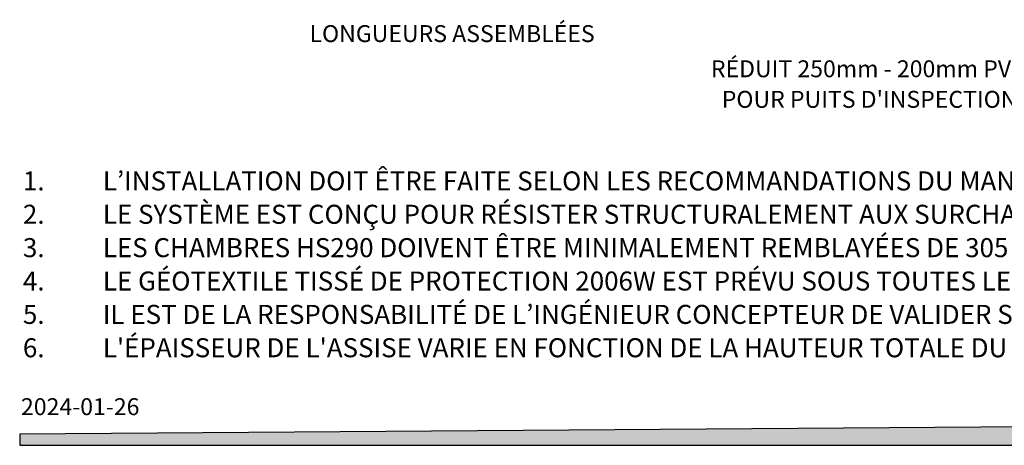
# Model space of a CAD drawing. Units: millimetres. Extents: x 948 to 40264, y 666 to 24284.
# Drawn here: x 948 to 12653, y 666 to 5725 of the extents above; entities that cross this region are included whole.
import ezdxf

# ---------------------------------------------------------------- set-up
doc = ezdxf.new("R2010")
doc.units = ezdxf.units.MM
doc.header["$LTSCALE"] = 95
doc.layers.add('FORMAT', color=7, linetype='Continuous')
doc.styles.add('SLDTEXTSTYLE0', font='TXT', dxfattribs={"width": 0.7, "bigfont": 'bigfont'})
doc.styles.add('SLDTEXTSTYLE1', font='TXT', dxfattribs={"width": 0.7})

msp = doc.modelspace()

# ---------------------------------------------------------------- hatches: boundary and pattern name
at = {"layer": 'FORMAT', "true_color": 0x00a55e}
msp.add_hatch(color=114, dxfattribs=at).paths.add_polyline_path([(40071, 1080.18), (947.69, 797.72), (947.69, 665.59), (40071, 665.59)], flags=0)

# ---------------------------------------------------------------- linework, layer by layer
at = {"layer": 'FORMAT', "color": 114, "true_color": 0x00a55e}
for p, q in [((40071, 1080.18), (947.69, 797.72)), ((947.69, 797.72), (947.69, 665.59)), ((947.69, 665.59), (40071, 665.59))]:
    msp.add_line(p, q, dxfattribs=at)

# ---------------------------------------------------------------- texts
at = {"layer": 'FORMAT', "color": 7, "char_height": 201.0833, "style": 'SLDTEXTSTYLE1'}
for s, insert, attachment_point in [('LONGUEURS ASSEMBLÉES', (4392.97, 5659.65), 1), ('RÉDUIT 250mm - 200mm PVC', (11036.43, 5241.61), 2), ("POUR PUITS D'INSPECTION", (11051.61, 4878.5), 2)]:
    msp.add_mtext(s, dxfattribs=dict(at, insert=insert, attachment_point=attachment_point))
at = {"layer": 'FORMAT', "attachment_point": 1}
for s, insert, char_height, style in [('L’INSTALLATION DOIT ÊTRE FAITE SELON LES RECOMMANDATIONS DU MANUFACTURIER.', (1936.11, 3921.39), 226.2188, 'SLDTEXTSTYLE0'), ('1.', (986.11, 3921.39), 226.219, 'SLDTEXTSTYLE1'), ('2.', (986.11, 3524.77), 226.219, 'SLDTEXTSTYLE1'), ('LE SYSTÈME EST CONÇU POUR RÉSISTER STRUCTURALEMENT AUX SURCHARGES DE CIRCULATION CL-625 (CSA-S6), H-25 ET HS-25 (AASHTO).', (1936.11, 3524.77), 226.21875, 'SLDTEXTSTYLE1'), ('LES CHAMBRES HS290 DOIVENT ÊTRE MINIMALEMENT REMBLAYÉES DE 305 mm DE PIERRE NETTE ET DE 305 mm DE MATÉRIAU GRANULAIRE COMPACTÉ À 90% P.M.', (1936.11, 3128.14), 226.21875, 'SLDTEXTSTYLE1'), ('3.', (986.11, 3128.14), 226.219, 'SLDTEXTSTYLE1'), ('4.', (986.11, 2731.52), 226.219, 'SLDTEXTSTYLE1'), ('LE GÉOTEXTILE TISSÉ DE PROTECTION 2006W EST PRÉVU SOUS TOUTES LES CHAMBRES RECEVANT UN APPORT D’EAU (SUR UNE LONGUEUR DE 4.57m).', (1936.11, 2731.52), 226.21875, 'SLDTEXTSTYLE0'), ('IL EST DE LA RESPONSABILITÉ DE L’INGÉNIEUR CONCEPTEUR DE VALIDER SI LA CAPACITÉ PORTANTE DES SOLS EN PLACE EST SUFFISANTE POUR SUPPORTER LE BASSIN.', (1936.11, 2334.89), 226.21875, 'SLDTEXTSTYLE0'), ('5.', (986.11, 2334.89), 226.219, 'SLDTEXTSTYLE1'), ("L'ÉPAISSEUR DE L'ASSISE VARIE EN FONCTION DE LA HAUTEUR TOTALE DU REMBLAI ET DE LA CAPACITÉ PORTANTE DU SOL EN PLACE.", (1936.11, 1938.27), 226.21875, 'SLDTEXTSTYLE1'), ('6.', (986.11, 1938.27), 226.219, 'SLDTEXTSTYLE1'), ('2024-01-26', (962.91, 1225.29), 201.083, 'SLDTEXTSTYLE1')]:
    msp.add_mtext(s, dxfattribs=dict(at, insert=insert, char_height=char_height, style=style))

doc.saveas('drawing.dxf')
